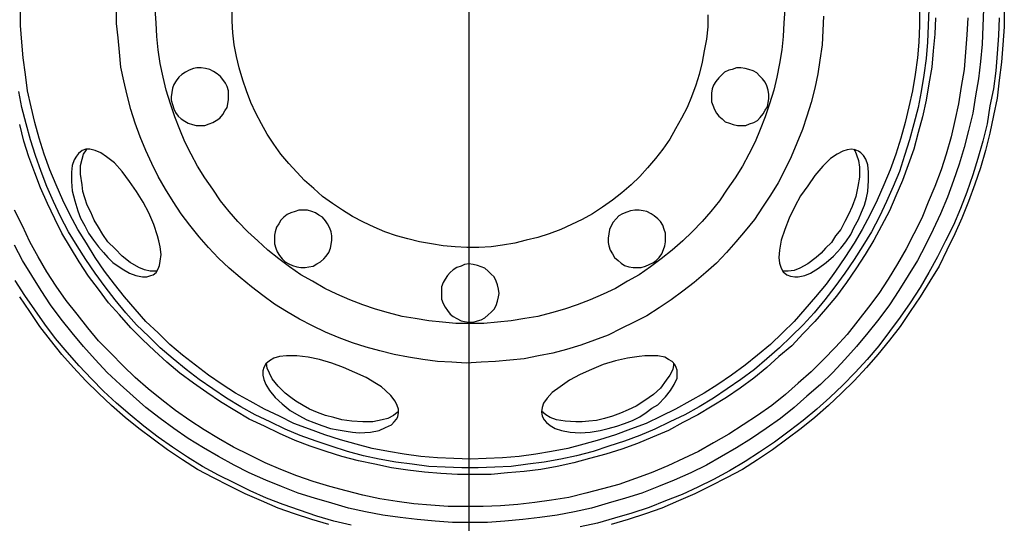
# Model space of a CAD drawing. Extents: x 5251 to 74866, y 269 to 17244.
# Drawn here: x 44616 to 45196, y 13351 to 13648 of the extents above; entities that cross this region are included whole.
import ezdxf

# ---------------------------------------------------------------- set-up
doc = ezdxf.new("R2010")
doc.units = 0
doc.header["$LTSCALE"] = 48
doc.header["$MEASUREMENT"] = 0
doc.linetypes.add('CENTER', pattern=[50.8, 31.75, -6.35, 6.35, -6.35])

# ---------------------------------------------------------------- blocks, each defined once
blk = doc.blocks.new('A$C3DC85484')
for points in [[(1.0333, -0.05), (1.0333, -0.0847), (1.0306, -0.1195), (1.0278, -0.1528), (1.0236, -0.1875), (1.0194, -0.2222), (1.0125, -0.2556), (1.0056, -0.2903), (0.9972, -0.3236), (0.9875, -0.3569), (0.9764, -0.3889), (0.9639, -0.4222), (0.9514, -0.4542), (0.9375, -0.4847), (0.9222, -0.5167), (0.907, -0.5472), (0.8889, -0.5764), (0.8708, -0.6069), (0.8514, -0.6347), (0.8319, -0.6639), (0.8111, -0.6903), (0.7889, -0.7181), (0.7667, -0.7431), (0.7431, -0.7694), (0.7181, -0.7931), (0.6931, -0.8167), (0.6667, -0.8403), (0.6403, -0.8611), (0.6125, -0.8819), (0.5847, -0.9028), (0.5556, -0.9222), (0.5264, -0.9403), (0.4958, -0.9569), (0.4653, -0.9722), (0.4347, -0.9875), (0.4028, -1.0014), (0.3708, -1.0153), (0.3389, -1.0264), (0.3056, -1.0375), (0.2722, -1.0472)], [(-0.2736, -1.0472), (-0.3069, -1.0375), (-0.3403, -1.0264), (-0.3722, -1.0153), (-0.4042, -1.0014), (-0.4361, -0.9875), (-0.4667, -0.9722), (-0.4972, -0.9569), (-0.5278, -0.9403), (-0.5569, -0.9222), (-0.5861, -0.9028), (-0.6139, -0.8819), (-0.6417, -0.8611), (-0.6681, -0.8403), (-0.6944, -0.8167), (-0.7194, -0.7931), (-0.7444, -0.7694), (-0.7681, -0.7431), (-0.7903, -0.7181), (-0.8125, -0.6903), (-0.8333, -0.6639), (-0.8528, -0.6347), (-0.8722, -0.6069)], [(1.0236, -0.0667), (1.0222, -0.1014), (1.0194, -0.1361), (1.0167, -0.1694), (1.0125, -0.2042), (1.0056, -0.2375), (1, -0.2722), (0.9917, -0.3056), (0.9819, -0.3389), (0.9722, -0.3708), (0.9611, -0.4042), (0.9486, -0.4361), (0.9347, -0.4681), (0.9194, -0.4986), (0.9042, -0.5292), (0.8875, -0.5597), (0.8708, -0.5889), (0.8514, -0.6181), (0.8319, -0.6458), (0.8111, -0.6736), (0.7903, -0.7014), (0.7681, -0.7278), (0.7444, -0.7528), (0.7208, -0.7778), (0.6958, -0.8014), (0.6708, -0.8236), (0.6444, -0.8458), (0.6167, -0.8667), (0.5889, -0.8875), (0.5597, -0.907), (0.532, -0.925), (0.5014, -0.9431), (0.4708, -0.9597), (0.4403, -0.975), (0.4097, -0.9889), (0.3778, -1.0014), (0.3458, -1.0139), (0.3125, -1.025), (0.2792, -1.0347), (0.2458, -1.0444), (0.2125, -1.0514)], [(-0.2306, -1.0486), (-0.2639, -1.0403), (-0.2972, -1.0306), (-0.3306, -1.0194), (-0.3625, -1.0083), (-0.3944, -0.9958), (-0.4264, -0.9819), (-0.4569, -0.9667), (-0.4875, -0.9514), (-0.5181, -0.9347), (-0.5472, -0.9167), (-0.5764, -0.8972), (-0.6042, -0.8778), (-0.6319, -0.8569), (-0.6583, -0.8347), (-0.6847, -0.8125), (-0.7097, -0.7889), (-0.7333, -0.7653), (-0.7569, -0.7403), (-0.7805, -0.7139), (-0.8028, -0.6875), (-0.8236, -0.6597), (-0.843, -0.6319), (-0.8625, -0.6042), (-0.8806, -0.575)], [(0.9931, -0.05), (0.9917, -0.0833), (0.9903, -0.1181), (0.9875, -0.1514), (0.9833, -0.1847), (0.9778, -0.2181), (0.9722, -0.2514), (0.9639, -0.2847), (0.9556, -0.3181), (0.9458, -0.35), (0.9347, -0.3819), (0.9236, -0.4139), (0.9097, -0.4458), (0.8958, -0.4764), (0.8806, -0.5069), (0.8653, -0.5361), (0.8472, -0.5653), (0.8292, -0.5945), (0.8111, -0.6222), (0.7903, -0.65), (0.7694, -0.6764), (0.7472, -0.7028), (0.725, -0.7278), (0.7014, -0.7528), (0.6778, -0.7764), (0.6514, -0.7986), (0.6264, -0.8208), (0.6, -0.8417), (0.5722, -0.8611), (0.5444, -0.8806), (0.5153, -0.8986), (0.4861, -0.9153), (0.4569, -0.932), (0.4264, -0.9472), (0.3944, -0.9611), (0.3639, -0.9736), (0.3319, -0.9861), (0.3, -0.9958), (0.2667, -1.0056), (0.2347, -1.0153), (0.2014, -1.0222), (0.1681, -1.0292), (0.1347, -1.0333), (0.1014, -1.0375), (0.0667, -1.0403), (0.0333, -1.0431), (0, -1.0431), (-0.0347, -1.0431), (-0.0681, -1.0403), (-0.1028, -1.0375), (-0.1361, -1.0333), (-0.1694, -1.0292), (-0.2028, -1.0222), (-0.2361, -1.0153), (-0.2681, -1.0056), (-0.3014, -0.9958), (-0.3333, -0.9861), (-0.3653, -0.9736), (-0.3958, -0.9611), (-0.4278, -0.9472), (-0.4569, -0.932), (-0.4875, -0.9153), (-0.5167, -0.8986), (-0.5458, -0.8806), (-0.5736, -0.8611), (-0.6, -0.8417), (-0.6278, -0.8208), (-0.6528, -0.7986), (-0.6778, -0.7764), (-0.7028, -0.7528), (-0.7264, -0.7278), (-0.7486, -0.7028), (-0.7708, -0.6764), (-0.7917, -0.65), (-0.8125, -0.6222), (-0.8306, -0.5945), (-0.8486, -0.5653), (-0.8667, -0.5361), (-0.8819, -0.5069)], [(0.9625, -0.0667), (0.9611, -0.1), (0.9583, -0.1333), (0.9556, -0.1667), (0.95, -0.2), (0.9444, -0.2333), (0.9375, -0.2653), (0.9306, -0.2972), (0.9208, -0.3306), (0.9111, -0.3611), (0.8986, -0.3931), (0.8861, -0.4236), (0.8736, -0.4542), (0.8583, -0.4847), (0.8431, -0.5139), (0.8264, -0.5431), (0.8083, -0.5722), (0.7903, -0.6), (0.7708, -0.6264), (0.75, -0.6528), (0.7292, -0.6792), (0.7069, -0.7042), (0.6833, -0.7278), (0.6597, -0.7514), (0.6347, -0.7736), (0.6097, -0.7958), (0.5833, -0.8167), (0.5556, -0.8361), (0.5278, -0.8542), (0.5, -0.8722), (0.4708, -0.8889), (0.4417, -0.9056), (0.4125, -0.9194), (0.3819, -0.9333), (0.35, -0.9472), (0.3194, -0.9583), (0.2875, -0.9695), (0.2556, -0.9778), (0.2236, -0.9861), (0.1903, -0.9945), (0.157, -1), (0.125, -1.0042), (0.0917, -1.0083), (0.0583, -1.0111), (0.025, -1.0125), (-0.0083, -1.0125), (-0.0431, -1.0125), (-0.0764, -1.0097), (-0.1097, -1.0069), (-0.1417, -1.0028), (-0.175, -0.9972), (-0.2083, -0.9903), (-0.2403, -0.9819), (-0.2722, -0.9736), (-0.3042, -0.9639), (-0.3361, -0.9528), (-0.3667, -0.9403), (-0.3972, -0.9278), (-0.4278, -0.9125), (-0.4583, -0.8972), (-0.4875, -0.8806), (-0.5153, -0.8639), (-0.5431, -0.8458), (-0.5708, -0.8264), (-0.5972, -0.8056), (-0.6236, -0.7847), (-0.6486, -0.7625), (-0.6722, -0.7403), (-0.6958, -0.7153), (-0.7194, -0.6917), (-0.7403, -0.6667), (-0.7611, -0.6403), (-0.7819, -0.6139), (-0.8014, -0.5861), (-0.8194, -0.5583), (-0.8361, -0.5292), (-0.8528, -0.5), (-0.8667, -0.4695), (-0.8819, -0.4389)], [(0.9, -0.0667), (0.8986, -0.0986), (0.8958, -0.1306), (0.8931, -0.1625), (0.8875, -0.1944), (0.8819, -0.2264), (0.875, -0.2583), (0.8667, -0.2889), (0.8583, -0.3208), (0.8472, -0.3514), (0.8361, -0.3819), (0.8236, -0.4111), (0.8111, -0.4403), (0.7958, -0.4695), (0.7806, -0.4972), (0.7639, -0.525), (0.7458, -0.5528), (0.7278, -0.5792), (0.7083, -0.6056), (0.6875, -0.6306), (0.6667, -0.6542), (0.6444, -0.6778), (0.6222, -0.7014), (0.5972, -0.7222), (0.5736, -0.7431), (0.5486, -0.7639), (0.5222, -0.7833), (0.4958, -0.8014), (0.4681, -0.8181), (0.4403, -0.8347), (0.4111, -0.85), (0.3833, -0.8653), (0.3528, -0.8778), (0.3236, -0.8903), (0.2931, -0.9014), (0.2625, -0.9111), (0.2306, -0.9194), (0.2, -0.9278), (0.1681, -0.9347), (0.1361, -0.9403), (0.1042, -0.9444), (0.0722, -0.9472), (0.0403, -0.95), (0.0069, -0.95), (-0.025, -0.95), (-0.0569, -0.9486), (-0.0889, -0.9458), (-0.1208, -0.9417), (-0.1528, -0.9375), (-0.1847, -0.9306), (-0.2167, -0.9236), (-0.2486, -0.9153), (-0.2792, -0.9056), (-0.3097, -0.8958), (-0.3389, -0.8847), (-0.3694, -0.8708), (-0.3986, -0.8569), (-0.4278, -0.8431), (-0.4556, -0.8264), (-0.4833, -0.8097), (-0.5097, -0.7917), (-0.5361, -0.7736), (-0.5625, -0.7542), (-0.5875, -0.7333), (-0.6111, -0.7111), (-0.6347, -0.6889), (-0.6569, -0.6667), (-0.6792, -0.6417), (-0.7, -0.6181), (-0.7194, -0.5917), (-0.7389, -0.5667), (-0.7569, -0.5389), (-0.7736, -0.5111), (-0.7903, -0.4833), (-0.8042, -0.4556), (-0.8181, -0.4264), (-0.8319, -0.3958), (-0.843, -0.3667), (-0.8542, -0.3361), (-0.8639, -0.3056), (-0.8722, -0.2736)], [(0.8875, -0.05), (0.8861, -0.0819), (0.8847, -0.1139), (0.8819, -0.1458), (0.8778, -0.1778), (0.8722, -0.2097), (0.8667, -0.2403), (0.8583, -0.2722), (0.85, -0.3028), (0.8403, -0.3333), (0.8306, -0.3639), (0.8181, -0.3931), (0.8056, -0.4222), (0.7917, -0.4514), (0.7764, -0.4806), (0.7597, -0.5083), (0.7431, -0.5347), (0.725, -0.5611), (0.7056, -0.5875), (0.6861, -0.6125), (0.6653, -0.6375), (0.6444, -0.6611), (0.6208, -0.6833), (0.5986, -0.7056), (0.5736, -0.7264), (0.55, -0.7472), (0.5236, -0.7667), (0.4972, -0.7847), (0.4708, -0.8028), (0.4431, -0.8194), (0.4153, -0.8347), (0.3861, -0.8486), (0.3569, -0.8625), (0.3278, -0.875), (0.2986, -0.8861), (0.2681, -0.8958), (0.2375, -0.9056), (0.2056, -0.9139), (0.175, -0.9208), (0.1431, -0.9264), (0.1111, -0.9306), (0.0792, -0.9347), (0.0472, -0.9361), (0.0153, -0.9375), (-0.0167, -0.9375), (-0.0486, -0.9361), (-0.0806, -0.9347), (-0.1125, -0.9306), (-0.1444, -0.9264), (-0.1764, -0.9208), (-0.2069, -0.9139), (-0.2375, -0.9056), (-0.2694, -0.8958), (-0.2986, -0.8861), (-0.3292, -0.875), (-0.3583, -0.8625), (-0.3875, -0.8486), (-0.4167, -0.8347), (-0.4444, -0.8194), (-0.4722, -0.8028), (-0.4986, -0.7847), (-0.525, -0.7667), (-0.55, -0.7472), (-0.575, -0.7264), (-0.6, -0.7056), (-0.6222, -0.6833), (-0.6458, -0.6611), (-0.6667, -0.6375), (-0.6875, -0.6125), (-0.7069, -0.5875), (-0.7264, -0.5611), (-0.7444, -0.5347), (-0.7611, -0.5083), (-0.7778, -0.4806), (-0.7931, -0.4514), (-0.8069, -0.4222), (-0.8194, -0.3931), (-0.8306, -0.3639), (-0.8417, -0.3333), (-0.8514, -0.3028), (-0.8597, -0.2722), (-0.8681, -0.2403), (-0.8736, -0.2097)], [(0.8694, -0.05), (0.8694, -0.0819), (0.8681, -0.1139), (0.8653, -0.1444), (0.8611, -0.1764), (0.8556, -0.2083), (0.8486, -0.2389), (0.8417, -0.2694), (0.8333, -0.3), (0.8236, -0.3306), (0.8125, -0.3611), (0.8, -0.3903), (0.7875, -0.4194), (0.7736, -0.4472), (0.7583, -0.4764), (0.7431, -0.5028), (0.725, -0.5306), (0.7069, -0.557), (0.6889, -0.5819), (0.6681, -0.6069), (0.6472, -0.6306), (0.6264, -0.6542), (0.6042, -0.6764), (0.5806, -0.6986), (0.5556, -0.7195), (0.532, -0.7389), (0.5056, -0.7583), (0.4792, -0.7764), (0.4528, -0.7931), (0.425, -0.8083), (0.3972, -0.8236), (0.3694, -0.8375), (0.3403, -0.8514), (0.3097, -0.8625), (0.2806, -0.8736), (0.25, -0.8833), (0.2195, -0.8917), (0.1889, -0.9), (0.157, -0.9056), (0.1264, -0.9111), (0.0945, -0.9153), (0.0625, -0.9181), (0.0306, -0.9194), (0, -0.9208), (-0.0319, -0.9194), (-0.0639, -0.9181), (-0.0958, -0.9153), (-0.1278, -0.9111), (-0.1583, -0.9056), (-0.1903, -0.9), (-0.2208, -0.8917), (-0.2514, -0.8833), (-0.2819, -0.8736), (-0.3111, -0.8625), (-0.3417, -0.8514), (-0.3694, -0.8375), (-0.3986, -0.8236), (-0.4264, -0.8083), (-0.4542, -0.7931), (-0.4806, -0.7764), (-0.5069, -0.7583), (-0.5319, -0.7389), (-0.5569, -0.7195), (-0.5819, -0.6986), (-0.6042, -0.6764), (-0.6278, -0.6542), (-0.6486, -0.6306), (-0.6694, -0.6069), (-0.6889, -0.5819), (-0.7083, -0.557), (-0.7264, -0.5306), (-0.7431, -0.5028), (-0.7597, -0.4764), (-0.775, -0.4472), (-0.7889, -0.4194), (-0.8014, -0.3903), (-0.8139, -0.3611), (-0.825, -0.3306), (-0.8347, -0.3), (-0.843, -0.2694), (-0.85, -0.2389), (-0.8569, -0.2083), (-0.8611, -0.1764), (-0.8653, -0.1444), (-0.8681, -0.1139), (-0.8708, -0.0819), (-0.8708, -0.05)], [(0.6833, -0.0639), (0.6819, -0.0917), (0.6806, -0.1195), (0.6764, -0.1486), (0.6722, -0.175), (0.6667, -0.2028), (0.6597, -0.2306), (0.6514, -0.2569), (0.6431, -0.2833), (0.6319, -0.3097), (0.6208, -0.3361), (0.6083, -0.3611), (0.5958, -0.3861), (0.5806, -0.4097), (0.5653, -0.4333), (0.55, -0.4569), (0.532, -0.4792), (0.5139, -0.5), (0.4958, -0.5208), (0.4764, -0.5417), (0.4556, -0.5597), (0.4333, -0.5792), (0.4111, -0.5958), (0.3889, -0.6125), (0.3653, -0.6278), (0.3417, -0.6431), (0.3167, -0.6556), (0.2917, -0.6681), (0.2667, -0.6806), (0.2403, -0.6903), (0.2139, -0.7), (0.1861, -0.7083), (0.1597, -0.7153), (0.1319, -0.7208), (0.1042, -0.7264), (0.0764, -0.7292), (0.0486, -0.7319), (0.0208, -0.7333), (-0.0083, -0.7347), (-0.0361, -0.7333), (-0.0639, -0.7319), (-0.0917, -0.7278), (-0.1194, -0.7236), (-0.1472, -0.7181), (-0.175, -0.7111), (-0.2014, -0.7042), (-0.2278, -0.6958), (-0.2542, -0.6861), (-0.2805, -0.675), (-0.3056, -0.6625), (-0.3306, -0.65), (-0.3556, -0.6347), (-0.3792, -0.6208), (-0.4014, -0.6042), (-0.4236, -0.5875), (-0.4458, -0.5694), (-0.4667, -0.5514), (-0.4875, -0.532), (-0.5069, -0.5111), (-0.525, -0.4903), (-0.5431, -0.4681), (-0.5597, -0.4458), (-0.575, -0.4222), (-0.5903, -0.3986), (-0.6042, -0.3736), (-0.6167, -0.3486), (-0.6278, -0.3236), (-0.6389, -0.2972), (-0.6486, -0.2708), (-0.6569, -0.2445), (-0.6639, -0.2167), (-0.6708, -0.1889), (-0.6764, -0.1625), (-0.6792, -0.1333), (-0.6819, -0.1056), (-0.6847, -0.0778), (-0.6847, -0.05)], [(0.6083, -0.05), (0.6069, -0.0764), (0.6056, -0.1028), (0.6028, -0.1292), (0.5986, -0.1556), (0.5931, -0.182), (0.5875, -0.2069), (0.5792, -0.2333), (0.5708, -0.2583), (0.5611, -0.2833), (0.5514, -0.307), (0.5389, -0.3306), (0.5264, -0.3542), (0.5125, -0.3764), (0.4972, -0.3986), (0.4819, -0.4208), (0.4653, -0.4417), (0.4486, -0.4611), (0.4292, -0.4806), (0.4111, -0.4986), (0.3903, -0.5167), (0.3694, -0.5333), (0.3486, -0.5486), (0.3264, -0.5639), (0.3042, -0.5764), (0.2806, -0.5903), (0.2569, -0.6014), (0.2319, -0.6125), (0.2069, -0.6222), (0.1819, -0.6306), (0.157, -0.6375), (0.1306, -0.6444), (0.1056, -0.6486), (0.0792, -0.6528), (0.0528, -0.6556), (0.0264, -0.6583), (0, -0.6583), (-0.0278, -0.6583), (-0.0542, -0.6556), (-0.0806, -0.6528), (-0.1069, -0.6486), (-0.1319, -0.6444), (-0.1583, -0.6375), (-0.1833, -0.6306), (-0.2083, -0.6222), (-0.2333, -0.6125), (-0.2583, -0.6014), (-0.2819, -0.5903), (-0.3056, -0.5764), (-0.3278, -0.5639), (-0.35, -0.5486), (-0.3708, -0.5333), (-0.3917, -0.5167), (-0.4111, -0.4986), (-0.4306, -0.4806), (-0.45, -0.4611), (-0.4667, -0.4417), (-0.4833, -0.4208), (-0.4986, -0.3986), (-0.5139, -0.3764), (-0.5278, -0.3542), (-0.5403, -0.3306), (-0.5528, -0.307), (-0.5625, -0.2833), (-0.5722, -0.2583), (-0.5806, -0.2333), (-0.5889, -0.2069), (-0.5944, -0.182), (-0.6, -0.1556), (-0.6042, -0.1292), (-0.6069, -0.1028), (-0.6083, -0.0764), (-0.6097, -0.05)], [(0.4597, -0.0611), (0.4597, -0.0847), (0.4569, -0.1083), (0.4528, -0.1306), (0.4486, -0.1528), (0.4431, -0.1764), (0.4361, -0.1972), (0.4278, -0.2195), (0.4194, -0.2403), (0.4083, -0.2611), (0.3972, -0.282), (0.3861, -0.3014), (0.3722, -0.3208), (0.3583, -0.3389), (0.3431, -0.3569), (0.3278, -0.3736), (0.3111, -0.3903), (0.2931, -0.4056), (0.275, -0.4194), (0.2556, -0.4333), (0.2361, -0.4458), (0.2167, -0.4569), (0.1958, -0.4667), (0.175, -0.4764), (0.1528, -0.4847), (0.1306, -0.4917), (0.1083, -0.4972), (0.0861, -0.5028), (0.0625, -0.5069), (0.0403, -0.5097), (0.0167, -0.5111), (-0.0069, -0.5111), (-0.0292, -0.5097), (-0.0528, -0.5083), (-0.075, -0.5042), (-0.0986, -0.5), (-0.1208, -0.4945), (-0.1431, -0.4889), (-0.1653, -0.4806), (-0.1861, -0.4722), (-0.2069, -0.4625), (-0.2278, -0.4514), (-0.2472, -0.4389), (-0.2667, -0.4264), (-0.2861, -0.4125), (-0.3028, -0.3972), (-0.3208, -0.3819), (-0.3361, -0.3653), (-0.3514, -0.3486), (-0.3667, -0.3306), (-0.3806, -0.3111), (-0.3931, -0.2917), (-0.4042, -0.2722), (-0.4153, -0.2514), (-0.425, -0.2306), (-0.4333, -0.2083), (-0.4403, -0.1875), (-0.4472, -0.1639), (-0.4528, -0.1417), (-0.4569, -0.1195), (-0.4597, -0.0958), (-0.4611, -0.0736), (-0.4611, -0.05)], [(-0.5056, -0.2722), (-0.4986, -0.2694), (-0.4917, -0.2653), (-0.4847, -0.2611), (-0.4792, -0.2542), (-0.475, -0.2472), (-0.4708, -0.2403), (-0.4694, -0.2333), (-0.468, -0.225), (-0.468, -0.2167), (-0.468, -0.2083), (-0.4708, -0.2), (-0.4736, -0.1931), (-0.4792, -0.1861), (-0.4833, -0.1806), (-0.4903, -0.175), (-0.4972, -0.1708), (-0.5042, -0.1667), (-0.5125, -0.1653), (-0.5208, -0.1639), (-0.5292, -0.1639), (-0.5361, -0.1653), (-0.5444, -0.1681), (-0.5514, -0.1722), (-0.5583, -0.1764), (-0.5639, -0.182), (-0.5694, -0.1889), (-0.5736, -0.1958), (-0.5764, -0.2028), (-0.5778, -0.2111), (-0.5792, -0.2195), (-0.5792, -0.2264), (-0.5764, -0.2347), (-0.5736, -0.2431), (-0.5708, -0.25), (-0.5653, -0.2569), (-0.5597, -0.2625), (-0.5528, -0.2667), (-0.5458, -0.2708), (-0.5375, -0.2736), (-0.5305, -0.275), (-0.5222, -0.275), (-0.5139, -0.275), (-0.5056, -0.2722)], [(0.5389, -0.1667), (0.532, -0.1653), (0.5236, -0.1639), (0.5153, -0.1639), (0.5069, -0.1667), (0.5, -0.1681), (0.4917, -0.1722), (0.4861, -0.1778), (0.4806, -0.1833), (0.475, -0.1903), (0.4708, -0.1972), (0.4681, -0.2042), (0.4667, -0.2125), (0.4667, -0.2208), (0.4667, -0.2292), (0.4695, -0.2361), (0.4722, -0.2445), (0.4764, -0.2514), (0.4806, -0.2569), (0.4875, -0.2625), (0.4931, -0.2681), (0.5014, -0.2708), (0.5083, -0.2736), (0.5167, -0.275), (0.525, -0.275), (0.5333, -0.275), (0.5403, -0.2722), (0.5486, -0.2694), (0.5556, -0.2653), (0.5611, -0.2597), (0.5667, -0.2528), (0.5708, -0.2458), (0.575, -0.2389), (0.5764, -0.2306), (0.5778, -0.2236), (0.5778, -0.2153), (0.5764, -0.2069), (0.5736, -0.1986), (0.5708, -0.1917), (0.5653, -0.1847), (0.5597, -0.1792), (0.5542, -0.1736), (0.5472, -0.1694), (0.5389, -0.1667)], [(-0.6139, -0.5639), (-0.6083, -0.5597), (-0.6042, -0.5528), (-0.6014, -0.5458), (-0.6, -0.5375), (-0.5986, -0.525), (-0.6, -0.5097), (-0.6028, -0.4986), (-0.6056, -0.4889), (-0.6125, -0.4667), (-0.6222, -0.4444), (-0.6333, -0.4236), (-0.6458, -0.4028), (-0.6597, -0.3833), (-0.6736, -0.3639), (-0.6889, -0.3472), (-0.7042, -0.3361), (-0.7153, -0.3278), (-0.7264, -0.3236), (-0.7361, -0.3208), (-0.7444, -0.3208), (-0.7514, -0.3236), (-0.7583, -0.3292), (-0.7625, -0.3347), (-0.7667, -0.3417), (-0.7708, -0.3528), (-0.7722, -0.3653), (-0.7722, -0.3833), (-0.7708, -0.4014), (-0.7653, -0.4208), (-0.7597, -0.4403), (-0.7542, -0.4542), (-0.7458, -0.4695), (-0.7389, -0.4833), (-0.7292, -0.4972), (-0.7194, -0.5097), (-0.7097, -0.5208), (-0.7014, -0.5306), (-0.6917, -0.5403), (-0.6736, -0.5528), (-0.6597, -0.5611), (-0.6472, -0.5653), (-0.6347, -0.5681), (-0.6264, -0.5681), (-0.6181, -0.5653), (-0.6139, -0.5639)], [(-0.6069, -0.557), (-0.6111, -0.557), (-0.6194, -0.557), (-0.6306, -0.5542), (-0.6417, -0.55), (-0.6583, -0.5403), (-0.6736, -0.5278), (-0.6875, -0.5139), (-0.7014, -0.5), (-0.7111, -0.4861), (-0.7194, -0.4722), (-0.7278, -0.4583), (-0.7347, -0.4431), (-0.7417, -0.4292), (-0.7458, -0.4153), (-0.75, -0.4028), (-0.7514, -0.3903), (-0.7542, -0.3695), (-0.7542, -0.3528), (-0.7514, -0.3403), (-0.7486, -0.3306), (-0.7431, -0.3222), (-0.7431, -0.3208)], [(0.7514, -0.325), (0.7444, -0.3222), (0.7375, -0.3208), (0.7292, -0.3222), (0.7208, -0.325), (0.7097, -0.3306), (0.6972, -0.3389), (0.6889, -0.3472), (0.6819, -0.3542), (0.6667, -0.3722), (0.6528, -0.3917), (0.6389, -0.4111), (0.6278, -0.432), (0.6167, -0.4542), (0.6083, -0.4764), (0.6014, -0.4972), (0.5986, -0.5167), (0.5972, -0.5306), (0.5986, -0.5417), (0.6014, -0.5514), (0.6056, -0.5583), (0.6125, -0.5639), (0.6194, -0.5667), (0.6278, -0.5681), (0.6347, -0.5681), (0.6472, -0.5653), (0.6583, -0.5611), (0.6736, -0.5514), (0.6889, -0.5403), (0.7028, -0.5278), (0.7167, -0.5125), (0.7264, -0.5), (0.7361, -0.4861), (0.7431, -0.4722), (0.7514, -0.4569), (0.7569, -0.4431), (0.7625, -0.4292), (0.7667, -0.4153), (0.7694, -0.4028), (0.7708, -0.3819), (0.7708, -0.3653), (0.7694, -0.3514), (0.7653, -0.3403), (0.7611, -0.3333), (0.7556, -0.3278), (0.7514, -0.325)], [(0.7417, -0.3208), (0.7444, -0.325), (0.7472, -0.3319), (0.7514, -0.3431), (0.7528, -0.3556), (0.7528, -0.375), (0.75, -0.3931), (0.7458, -0.4125), (0.7389, -0.432), (0.7319, -0.4472), (0.725, -0.4611), (0.7167, -0.4764), (0.7069, -0.4889), (0.6986, -0.5014), (0.6875, -0.5125), (0.6792, -0.5222), (0.6694, -0.5306), (0.6528, -0.5431), (0.6375, -0.5514), (0.6264, -0.5556), (0.6153, -0.557), (0.6056, -0.557)], [(-0.2792, -0.5278), (-0.2736, -0.5208), (-0.2708, -0.5125), (-0.2694, -0.5056), (-0.2681, -0.4972), (-0.2681, -0.4889), (-0.2694, -0.4806), (-0.2722, -0.4736), (-0.2764, -0.4653), (-0.2805, -0.4597), (-0.2861, -0.4528), (-0.2931, -0.4486), (-0.3, -0.4444), (-0.3069, -0.4417), (-0.3153, -0.4389), (-0.3236, -0.4389), (-0.3319, -0.4389), (-0.3389, -0.4417), (-0.3472, -0.4444), (-0.3542, -0.4472), (-0.3611, -0.4528), (-0.3667, -0.4583), (-0.3708, -0.4653), (-0.375, -0.4722), (-0.3778, -0.4806), (-0.3792, -0.4875), (-0.3792, -0.4958), (-0.3792, -0.5042), (-0.3764, -0.5125), (-0.3736, -0.5194), (-0.3694, -0.5264), (-0.3639, -0.5333), (-0.3583, -0.5389), (-0.3514, -0.5431), (-0.3444, -0.5458), (-0.3361, -0.5486), (-0.3278, -0.55), (-0.3194, -0.55), (-0.3125, -0.5486), (-0.3042, -0.5472), (-0.2972, -0.5431), (-0.2903, -0.5389), (-0.2833, -0.5333), (-0.2792, -0.5278)], [(0.3681, -0.4611), (0.3625, -0.4556), (0.3556, -0.45), (0.35, -0.4458), (0.3417, -0.4417), (0.3347, -0.4403), (0.3264, -0.4389), (0.3181, -0.4389), (0.3097, -0.4403), (0.3028, -0.4431), (0.2944, -0.4458), (0.2875, -0.45), (0.282, -0.4556), (0.2764, -0.4625), (0.2722, -0.4695), (0.2694, -0.4764), (0.2681, -0.4847), (0.2667, -0.4931), (0.2667, -0.5014), (0.2681, -0.5083), (0.2708, -0.5167), (0.275, -0.5236), (0.2792, -0.5306), (0.2861, -0.5361), (0.2917, -0.5417), (0.2986, -0.5458), (0.3069, -0.5486), (0.3153, -0.55), (0.3222, -0.55), (0.3306, -0.55), (0.3389, -0.5472), (0.3458, -0.5444), (0.3542, -0.5403), (0.3597, -0.5361), (0.3653, -0.5306), (0.3708, -0.5236), (0.3736, -0.5153), (0.3764, -0.5083), (0.3778, -0.5), (0.3778, -0.4917), (0.3778, -0.4833), (0.375, -0.4764), (0.3722, -0.4681), (0.3681, -0.4611)], [(0.0556, -0.6), (0.0542, -0.5917), (0.0528, -0.5833), (0.05, -0.5764), (0.0458, -0.5681), (0.0403, -0.5625), (0.0347, -0.557), (0.0278, -0.5514), (0.0208, -0.5486), (0.0139, -0.5458), (0.0056, -0.5444), (-0.0028, -0.5431), (-0.0111, -0.5444), (-0.0181, -0.5472), (-0.0264, -0.55), (-0.0333, -0.5542), (-0.0389, -0.5597), (-0.0444, -0.5653), (-0.0486, -0.5722), (-0.0528, -0.5792), (-0.0556, -0.5875), (-0.0556, -0.5958), (-0.0556, -0.6042), (-0.0556, -0.6111), (-0.0528, -0.6195), (-0.0486, -0.6264), (-0.0444, -0.6333), (-0.0389, -0.6403), (-0.0333, -0.6444), (-0.0264, -0.6486), (-0.0181, -0.6528), (-0.0111, -0.6542), (-0.0028, -0.6556), (0.0056, -0.6556), (0.0139, -0.6528), (0.0208, -0.6514), (0.0278, -0.6472), (0.0347, -0.6417), (0.0403, -0.6361), (0.0458, -0.6306), (0.05, -0.6236), (0.0528, -0.6153), (0.0542, -0.6069), (0.0556, -0.6)], [(-0.1403, -0.8389), (-0.1389, -0.8306), (-0.1389, -0.8236), (-0.1417, -0.8167), (-0.1458, -0.8083), (-0.1542, -0.7972), (-0.1639, -0.7875), (-0.1722, -0.7806), (-0.1819, -0.775), (-0.2014, -0.7625), (-0.2236, -0.7528), (-0.2458, -0.7431), (-0.2681, -0.7347), (-0.2917, -0.7278), (-0.3139, -0.7236), (-0.3361, -0.7208), (-0.3556, -0.7208), (-0.3694, -0.7222), (-0.3806, -0.725), (-0.3889, -0.7306), (-0.3958, -0.7361), (-0.4, -0.7431), (-0.4014, -0.75), (-0.4014, -0.7583), (-0.4, -0.7667), (-0.3958, -0.7764), (-0.3889, -0.7875), (-0.3778, -0.8014), (-0.3639, -0.8139), (-0.3486, -0.8264), (-0.3319, -0.8361), (-0.3167, -0.8445), (-0.3028, -0.85), (-0.2875, -0.8556), (-0.2708, -0.8611), (-0.2556, -0.8639), (-0.2403, -0.8667), (-0.2278, -0.8681), (-0.2153, -0.8695), (-0.1931, -0.8681), (-0.1764, -0.8653), (-0.1639, -0.8597), (-0.1528, -0.8542), (-0.1472, -0.8486), (-0.1431, -0.8431), (-0.1403, -0.8389)], [(0.3986, -0.7431), (0.3958, -0.7375), (0.3903, -0.7319), (0.3833, -0.7278), (0.3764, -0.7236), (0.3625, -0.7208), (0.3486, -0.7208), (0.3375, -0.7208), (0.3264, -0.7222), (0.3042, -0.725), (0.2806, -0.7306), (0.2569, -0.7375), (0.2347, -0.7472), (0.2125, -0.7569), (0.1917, -0.7681), (0.1736, -0.7806), (0.1583, -0.7917), (0.1486, -0.8028), (0.1417, -0.8125), (0.1389, -0.8208), (0.1375, -0.8292), (0.1389, -0.8375), (0.1431, -0.8445), (0.1472, -0.85), (0.1542, -0.8556), (0.1639, -0.8611), (0.1764, -0.8653), (0.1931, -0.8681), (0.2125, -0.8695), (0.2319, -0.8681), (0.2514, -0.8653), (0.2667, -0.8611), (0.2833, -0.8569), (0.2986, -0.8514), (0.3139, -0.8458), (0.3278, -0.8389), (0.3403, -0.8306), (0.3514, -0.8222), (0.3625, -0.8153), (0.3778, -0.8), (0.3875, -0.7875), (0.3944, -0.7764), (0.4, -0.7639), (0.4, -0.7556), (0.4, -0.7486), (0.3986, -0.7431)], [(-0.1389, -0.8278), (-0.1417, -0.8306), (-0.1486, -0.8361), (-0.1597, -0.8417), (-0.1708, -0.8445), (-0.1889, -0.8486), (-0.2083, -0.8486), (-0.2292, -0.8472), (-0.2486, -0.8445), (-0.2639, -0.8403), (-0.2805, -0.8361), (-0.2958, -0.8306), (-0.3111, -0.8236), (-0.3236, -0.8167), (-0.3375, -0.8083), (-0.3472, -0.8014), (-0.3583, -0.7931), (-0.3722, -0.7792), (-0.3833, -0.7653), (-0.3889, -0.7542), (-0.3931, -0.7445), (-0.3944, -0.7347)], [(0.3931, -0.7347), (0.3931, -0.7389), (0.3917, -0.7472), (0.3861, -0.7583), (0.3792, -0.7681), (0.3681, -0.7833), (0.3542, -0.7958), (0.3375, -0.807), (0.3208, -0.8181), (0.3056, -0.825), (0.2903, -0.8319), (0.275, -0.8375), (0.2597, -0.8417), (0.2444, -0.8458), (0.2292, -0.8472), (0.2167, -0.8486), (0.2042, -0.8486), (0.1833, -0.8472), (0.1667, -0.8445), (0.1542, -0.8403), (0.1458, -0.8347), (0.1375, -0.8278)]]:
    blk.add_lwpolyline(points)

msp = doc.modelspace()

# ---------------------------------------------------------------- linework, layer by layer
at = {"linetype": 'CENTER'}
msp.add_line((44880.77, 12908.21), (44880.77, 14408.21), dxfattribs=at)

# ---------------------------------------------------------------- block references
at = {"xscale": 304.8, "yscale": 304.8, "zscale": 304.8}
msp.add_blockref('A$C3DC85484', (44881.38, 13669.86), dxfattribs=at)

doc.saveas('drawing.dxf')
